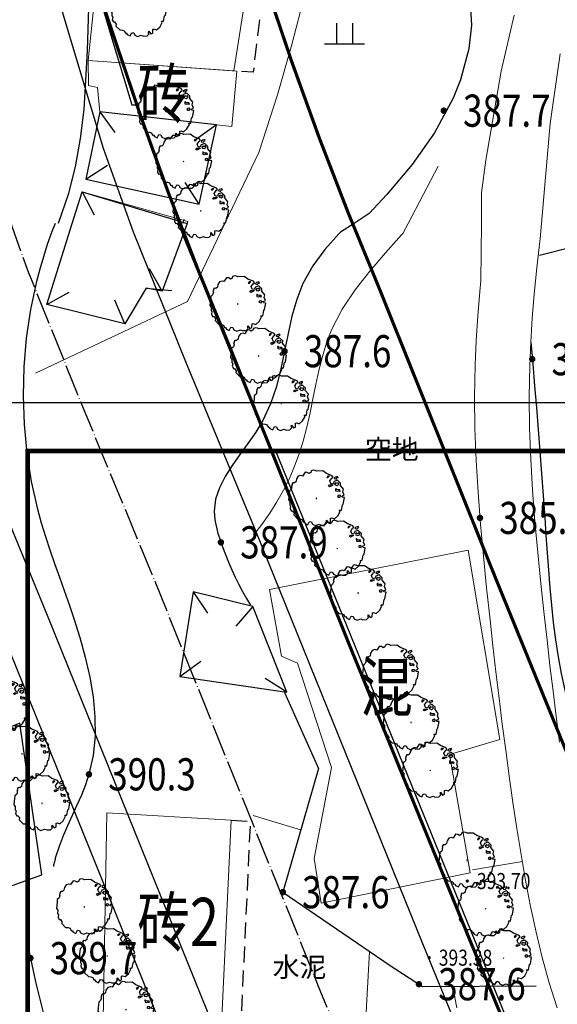
# Model space of a CAD drawing. Extents: x 524283274 to 524892217, y 3094232229 to 3094663751.
# Drawn here: x 524389251 to 524422739, y 3094451384 to 3094512681 of the extents above; entities that cross this region are included whole.
import ezdxf
from ezdxf.enums import TextEntityAlignment as Align

# ---------------------------------------------------------------- set-up
doc = ezdxf.new("R2010")
doc.units = 0
doc.header["$LTSCALE"] = 1000
for name, pattern in [('DASH', [0.35, 0.25, -0.1]), ('DOTE', [2.42, 2, -0.2, 0.02, -0.2]), ('X32', [1.5, 1, -0.5])]:
    doc.linetypes.add(name, pattern=pattern)
doc.layers.get('0').update_dxf_attribs({"linetype": 'CONTINUOUS'})
doc.layers.add('dddd', color=1, linetype='CONTINUOUS', plot=False)
for name, color, linetype in [('DLSS', 40, 'CONTINUOUS'), ('GCD', 250, 'CONTINUOUS'), ('plan-绿化', 94, 'CONTINUOUS'), ('PUB_TITLE', 4, 'CONTINUOUS'), ('地形图', 250, 'CONTINUOUS'), ('建筑红线', 1, 'CONTINUOUS')]:
    doc.layers.add(name, color=color, linetype=linetype)
doc.styles.add('HZ', font='rs.shx', dxfattribs={"width": 0.8, "bigfont": 'hztxt.shx'})
doc.styles.get("Standard").update_dxf_attribs({"font": 'rs.shx', "bigfont": 'hztxt.shx'})
doc.styles.add('宋体', font='txt')
doc.linetypes.add('10421', pattern='A,2,[150,AAA.SHX,S=1,R=0,X=0,Y=1],1e-11', length=2)
doc.linetypes.add('10422', pattern='A,2,[150,AAA.SHX,S=1,R=0,X=0,Y=1],2,[177,AAA.SHX,S=1,R=0,X=0,Y=0.8],1e-09', length=4)
doc.linetypes.add('1161', pattern='A,0,[149,AAA.SHX,S=0.15,R=0,X=0,Y=0],-1.6', length=1.6)

# ---------------------------------------------------------------- blocks, each defined once
blk = doc.blocks.new('GC200')
at = {"linetype": 'Continuous', "const_width": 0.2, "flags": 128}
blk.add_lwpolyline([(-0.1, 0, 1), (0.1, 0, 1)], format="xyb", close=True, dxfattribs=at)
blk = doc.blocks.new('GC119')
for p, q in [((-0.5, 1.3), (-0.5, 0)), ((0.5, 1.3), (0.5, 0)), ((-1.25, 0), (1.25, 0))]:
    blk.add_line(p, q)
blk = doc.blocks.new('54j')
at = {"layer": 'plan-绿化'}
for points in [[(493306035, 2940650334), (493306168, 2940650323), (493306271, 2940650288), (493306330, 2940650161), (493306379, 2940650170), (493306428, 2940650082), (493306576, 2940650013), (493306670, 2940650186), (493306768, 2940650170), (493306829, 2940650051), (493306977, 2940649982), (493307172, 2940650049), (493307282, 2940650002), (493307480, 2940650014), (493307586, 2940650121), (493307560, 2940650147), (493307565, 2940650262), (493307676, 2940650116), (493307782, 2940650160), (493307784, 2940650365), (493307846, 2940650379), (493307979, 2940650333), (493308157, 2940650486), (493308286, 2940650727), (493308239, 2940650788), (493308355, 2940650793), (493308404, 2940651070), (493308454, 2940651115), (493308516, 2940651460), (493308395, 2940651475), (493308371, 2940651537), (493308493, 2940651593), (493308424, 2940651759), (493308461, 2940651898), (493308300, 2940652096), (493308308, 2940652219), (493308144, 2940652373), (493307962, 2940652311), (493307892, 2940652174), (493307800, 2940652206), (493307744, 2940652341), (493307840, 2940652487), (493307910, 2940652525), (493307861, 2940652613), (493307559, 2940652735), (493307364, 2940652865), (493307039, 2940652852), (493306970, 2940652884), (493306865, 2940652912), (493306759, 2940652868), (493306728, 2940652780), (493306642, 2940652730), (493306548, 2940652789), (493306428, 2940652804), (493306300, 2940652598), (493306208, 2940652629), (493306068, 2940652588), (493305972, 2940652443), (493305948, 2940652308), (493305867, 2940652238), (493305777, 2940652242), (493305723, 2940652154), (493305738, 2940652131), (493305708, 2940652043), (493305736, 2940652024), (493305692, 2940651897), (493305595, 2940651814), (493305582, 2940651676), (493305546, 2940651340), (493305619, 2940651253), (493305615, 2940651076), (493305660, 2940651007), (493305637, 2940650872), (493305699, 2940650753), (493305758, 2940650759), (493305843, 2940650640), (493305830, 2940650538)], [(493307719, 2940652600), (493307626, 2940652589), (493307584, 2940652524), (493307643, 2940652524)], [(493307676, 2940652059), (493307727, 2940652124), (493307896, 2940652124), (493307879, 2940652092), (493307811, 2940652092), (493307803, 2940652059), (493307727, 2940652027)], [(493308022, 2940652546), (493307963, 2940652492), (493307980, 2940652470), (493308081, 2940652438), (493308115, 2940652514), (493308174, 2940652524), (493308140, 2940652579)], [(493308022, 2940652222), (493307988, 2940652178), (493308022, 2940652135), (493308115, 2940652103), (493308225, 2940652168), (493308183, 2940652243), (493308098, 2940652200), (493308056, 2940652254)], [(493308039, 2940651908), (493308048, 2940651811), (493308140, 2940651800), (493308216, 2940651822), (493308250, 2940651778), (493308284, 2940651822), (493308258, 2940651865), (493308174, 2940651865), (493308107, 2940651876), (493308056, 2940651940)], [(493308250, 2940651584), (493308183, 2940651562), (493308149, 2940651508), (493308199, 2940651486), (493308292, 2940651475), (493308301, 2940651562)], [(493307022, 2940651439), (493307024, 2940651412), (493307044, 2940651405)]]:
    blk.add_lwpolyline(points, close=True, dxfattribs=at)

msp = doc.modelspace()

# ---------------------------------------------------------------- linework, layer by layer
at = {"layer": 'DLSS', "color": 242, "linetype": 'DOTE', "flags": 128}
msp.add_lwpolyline([(524662410, 3094356605), (524578904, 3094349920), (524564657, 3094348895), (524556766, 3094348214), (524547139, 3094347799), (524535932, 3094347557), (524531525, 3094347568), (524524626, 3094347727), (524519305, 3094348095), (524513544, 3094348622), (524507595, 3094349485), (524503369, 3094350157), (524501255, 3094350710), (524495981, 3094352448), (524489279, 3094354605), (524483398, 3094356794), (524477399, 3094359211), (524472642, 3094361667), (524468392, 3094364218), (524464305, 3094366836), (524461068, 3094369162), (524458896, 3094370866), (524456168, 3094372855), (524452244, 3094376206), (524448186, 3094380231), (524444844, 3094384292), (524442108, 3094387743), (524440099, 3094390629), (524437602, 3094394271), (524434185, 3094399772), (524431673, 3094403790), (524427443, 3094410725), (524422035, 3094420381), (524419123, 3094425959), (524417835, 3094428631), (524416070, 3094432599), (524414703, 3094435710), (524412043, 3094442346), (524407870, 3094452497), (524397508, 3094478136), (524393118, 3094488728), (524389810, 3094496955), (524387818, 3094502458), (524386101, 3094508177), (524383494, 3094516942), (524382051, 3094522568), (524380074, 3094530681), (524377679, 3094541809), (524376085, 3094548767), (524374799, 3094555080), (524373813, 3094561587), (524373185, 3094566285), (524372715, 3094573315), (524372399, 3094580833), (524372331, 3094585115), (524372522, 3094588675), (524372848, 3094593219), (524373371, 3094597939), (524374125, 3094602175), (524375629, 3094609399), (524376947, 3094615392)], dxfattribs=at)
at = {"layer": 'DLSS', "linetype": 'Continuous', "flags": 128}
for points in [[(524418529, 3094444979), (524414352, 3094455139), (524403986, 3094480788), (524399598, 3094491374), (524396350, 3094499453), (524394466, 3094504658), (524392807, 3094510182), (524390241, 3094518810)], [(524392901, 3094518623), (524394752, 3094512331), (524396228, 3094507388), (524396447, 3094507373), (524396621, 3094507184), (524397466, 3094504630), (524398618, 3094501512), (524399434, 3094499209), (524400732, 3094495999), (524420591, 3094447204)], [(524441823, 3094375690), (524439147, 3094379877), (524436487, 3094383565), (524434340, 3094386650), (524431739, 3094392797), (524428245, 3094396070), (524425717, 3094400112), (524421399, 3094407191), (524415877, 3094417051), (524412866, 3094422819), (524411483, 3094425688), (524409668, 3094429768), (524408248, 3094432998), (524405557, 3094439713), (524401388, 3094449854), (524391030, 3094475484), (524386637, 3094486082), (524383270, 3094494458), (524381170, 3094500259), (524379394, 3094506173), (524376746, 3094515074)], [(524439295, 3094374075), (524436664, 3094378190), (524434039, 3094381831), (524431871, 3094387299), (524429226, 3094391156), (524425698, 3094396837), (524423164, 3094398536), (524418809, 3094405676), (524413238, 3094415623), (524410184, 3094421473), (524408760, 3094424427), (524406925, 3094428555), (524405482, 3094431836), (524402777, 3094438585), (524398610, 3094448722), (524388253, 3094474348), (524383859, 3094484948), (524380466, 3094493387), (524378321, 3094499316), (524376519, 3094505314), (524373854, 3094514274)], [(524405151, 3094485938), (524420868, 3094447319)]]:
    msp.add_lwpolyline(points, dxfattribs=at)
at = {"layer": 'PUB_TITLE', "linetype": 'Continuous'}
msp.add_lwpolyline([(524382244, 3094310625), (524634544, 3094310625), (524634544, 3094488825), (524382244, 3094488825)], close=True, dxfattribs=at)
at = {"layer": 'PUB_TITLE', "linetype": 'Continuous', "const_width": 300}
msp.add_lwpolyline([(524389744, 3094313625), (524631544, 3094313625), (524631544, 3094485825), (524389744, 3094485825)], close=True, dxfattribs=at)
at = {"layer": '地形图', "linetype": 'Continuous', "lineweight": 0}
for p, q in [((524420051, 3094512967, 384322), (524419244, 3094509483, 384322)), ((524422298, 3094506217, 385347), (524422924, 3094510558, 385347)), ((524419244, 3094509483, 384322), (524418278, 3094503927, 384322)), ((524421753, 3094500001, 385347), (524422298, 3094506217, 385347)), ((524418278, 3094503927, 384322), (524418025, 3094501899, 384322)), ((524418025, 3094501899, 384322), (524418009, 3094500001, 384322)), ((524418009, 3094500001, 385556), (524417979, 3094496414, 385556)), ((524421669, 3094499066, 379032), (524421753, 3094500001, 379032)), ((524421606, 3094498516, 379032), (524421669, 3094499066, 379032)), ((524421447, 3094497041, 379032), (524421606, 3094498516, 379032)), ((524421303, 3094495566, 379032), (524421447, 3094497041, 379032)), ((524417979, 3094496414, 385556), (524417915, 3094495755, 385556)), ((524417915, 3094495755, 385556), (524417788, 3094494235, 385556)), ((524421180, 3094494089, 379032), (524421303, 3094495566, 379032)), ((524417788, 3094494235, 385556), (524417688, 3094492714, 385556)), ((524421083, 3094492612, 379032), (524421180, 3094494089, 379032)), ((524417688, 3094492714, 385556), (524417620, 3094491192, 385556)), ((524421017, 3094491133, 379032), (524421083, 3094492612, 379032)), ((524417620, 3094491192, 385556), (524417587, 3094489209, 385556)), ((524420984, 3094489197, 379032), (524421017, 3094491133, 379032)), ((524417587, 3094489209, 385556), (524417611, 3094487224, 385556)), ((524421008, 3094487259, 379032), (524420984, 3094489197, 379032)), ((524417611, 3094487224, 385556), (524417685, 3094485239, 385556)), ((524421080, 3094485320, 379032), (524421008, 3094487259, 379032)), ((524417685, 3094485239, 385556), (524417801, 3094483253, 385556)), ((524421194, 3094483382, 379032), (524421080, 3094485320, 379032)), ((524417801, 3094483253, 385556), (524417953, 3094481269, 385556)), ((524421342, 3094481444, 379032), (524421194, 3094483382, 379032)), ((524417953, 3094481269, 385556), (524418133, 3094479286, 385556)), ((524421518, 3094479508, 379032), (524421342, 3094481444, 379032)), ((524418133, 3094479286, 385556), (524418333, 3094477305, 385556)), ((524421713, 3094477575, 379032), (524421518, 3094479508, 379032)), ((524421922, 3094475644, 379032), (524421713, 3094477575, 379032)), ((524418333, 3094477305, 385556), (524418547, 3094475328, 385556)), ((524422100, 3094474054, 379032), (524421922, 3094475644, 379032)), ((524418547, 3094475328, 385556), (524418729, 3094473700, 385556)), ((524418729, 3094473700, 385556), (524418917, 3094472074, 385556)), ((524422283, 3094472467, 379032), (524422100, 3094474054, 379032)), ((524422472, 3094470881, 379032), (524422283, 3094472467, 379032)), ((524418917, 3094472074, 385556), (524419111, 3094470450, 385556)), ((524422669, 3094469296, 379032), (524422472, 3094470881, 379032)), ((524419111, 3094470450, 385556), (524419312, 3094468827, 385556)), ((524419312, 3094468827, 385556), (524419523, 3094467204, 385556)), ((524422875, 3094467711, 379032), (524422669, 3094469296, 379032)), ((524419523, 3094467204, 385556), (524419744, 3094465581, 385556)), ((524419744, 3094465581, 385556), (524419977, 3094463957, 385556)), ((524419977, 3094463957, 385556), (524420222, 3094462331, 385556)), ((524420222, 3094462331, 385556), (524420481, 3094460711, 385556)), ((524420481, 3094460711, 385556), (524420761, 3094459093, 385556)), ((524420761, 3094459093, 385556), (524421070, 3094457481, 385556)), ((524421070, 3094457481, 385556), (524421414, 3094455879, 385556)), ((524421414, 3094455879, 385556), (524421802, 3094454291, 385556)), ((524421802, 3094454291, 385556), (524422240, 3094452721, 385556)), ((524422240, 3094452721, 385556), (524422736, 3094451173, 385556))]:
    msp.add_line(p, q, dxfattribs=at)
at = {"layer": '地形图', "linetype": 'Continuous'}
for p, q in [((524394234, 3094506945), (524395176, 3094505651)), ((524401506, 3094506132), (524400206, 3094505200)), ((524393379, 3094502749), (524394721, 3094503621)), ((524400423, 3094501198), (524399561, 3094502546)), ((524393140, 3094501956), (524393890, 3094500542)), ((524398127, 3094495789), (524397332, 3094497177)), ((524397127, 3094495968), (524398721, 3094495826)), ((524390933, 3094494944), (524392328, 3094495728)), ((524395795, 3094493744), (524395180, 3094495221)), ((524400067, 3094477063), (524400950, 3094475729)), ((524403775, 3094476140), (524402723, 3094474935)), ((524399231, 3094471799), (524400524, 3094472742)), ((524405900, 3094470809), (524404547, 3094471662))]:
    msp.add_line(p, q, dxfattribs=at)
at = {"layer": '地形图', "linetype": '10421', "flags": 128}
for points in [[(524396950, 3094543662), (524397361, 3094540578), (524397416, 3094538548), (524397294, 3094536537), (524396765, 3094533431), (524395094, 3094527149), (524394588, 3094524917), (524394186, 3094522667), (524393885, 3094520401), (524393685, 3094518119), (524393458, 3094510749), (524393243, 3094507095), (524393024, 3094505293), (524392699, 3094503513), (524392261, 3094501806), (524391651, 3094500001)], [(524410732, 3094540271), (524410476, 3094538124), (524410104, 3094536593), (524409572, 3094534982), (524408000, 3094531182), (524407678, 3094530221), (524407475, 3094529304), (524407432, 3094528447), (524407594, 3094527668), (524408192, 3094526788), (524408648, 3094526441), (524409188, 3094526173), (524410101, 3094525966), (524411676, 3094526034), (524412218, 3094525982), (524412672, 3094525735), (524412858, 3094525519), (524413140, 3094524947), (524413375, 3094523882), (524413483, 3094520374), (524413678, 3094519303), (524414138, 3094518412), (524416279, 3094516148), (524416927, 3094515123), (524417319, 3094513781), (524417393, 3094512338), (524417218, 3094510868), (524416701, 3094508940), (524416247, 3094507790), (524415094, 3094505641), (524413690, 3094503656), (524412121, 3094501794), (524411028, 3094500611), (524410082, 3094500001)], [(524391461, 3094500001), (524391242, 3094499440), (524390973, 3094498686), (524390726, 3094497925), (524390501, 3094497155), (524390298, 3094496378), (524389927, 3094494633), (524389664, 3094492860), (524389508, 3094491069), (524389461, 3094489271), (524389523, 3094487476), (524389692, 3094485695), (524389971, 3094483938), (524390359, 3094482216), (524390596, 3094481360), (524390856, 3094480512), (524391134, 3094479669), (524391425, 3094478827), (524391725, 3094477984), (524392027, 3094477136), (524392327, 3094476280), (524392620, 3094475412), (524392998, 3094474209), (524393336, 3094472987), (524393618, 3094471754), (524393825, 3094470518), (524393941, 3094469286), (524393949, 3094468067), (524393830, 3094466870), (524393568, 3094465701), (524393351, 3094465051), (524393095, 3094464410), (524392814, 3094463774), (524392521, 3094463139), (524392228, 3094462503), (524391950, 3094461862), (524391700, 3094461212), (524391490, 3094460551), (524391470, 3094460479), (524391451, 3094460407), (524391433, 3094460334), (524391415, 3094460262), (524391398, 3094460189), (524391382, 3094460116), (524391366, 3094460043), (524391351, 3094459970)], [(524410082, 3094500001), (524409231, 3094499452), (524409135, 3094499356), (524408268, 3094498382), (524407509, 3094497357), (524406895, 3094496261), (524406505, 3094495267), (524406208, 3094494224), (524405969, 3094493144), (524405752, 3094492044), (524405521, 3094490937), (524405240, 3094489838), (524404874, 3094488761), (524404387, 3094487720), (524403950, 3094487001), (524403464, 3094486300), (524402962, 3094485612), (524402478, 3094484927), (524402044, 3094484239), (524401693, 3094483540), (524401458, 3094482823), (524401371, 3094482081), (524401381, 3094481810), (524401412, 3094481536), (524401461, 3094481259), (524401525, 3094480981), (524401602, 3094480701), (524401689, 3094480422), (524401784, 3094480144), (524401884, 3094479868), (524402070, 3094479383), (524402265, 3094478907), (524402468, 3094478438), (524402681, 3094477978), (524402902, 3094477527), (524403133, 3094477084), (524403372, 3094476649), (524403620, 3094476222)], [(524421083, 3094492612), (524421205, 3094491254), (524421323, 3094489893), (524421437, 3094488530), (524421547, 3094487165), (524421654, 3094485798), (524421757, 3094484428), (524421856, 3094483056), (524421951, 3094481682), (524422025, 3094480589), (524422100, 3094479496), (524422180, 3094478404), (524422269, 3094477315), (524422371, 3094476230), (524422489, 3094475150), (524422628, 3094474078), (524422791, 3094473013), (524422980, 3094471973), (524423204, 3094470942), (524423473, 3094469921), (524423794, 3094468910), (524424178, 3094467909), (524424632, 3094466918), (524425165, 3094465937), (524425786, 3094464967), (524426398, 3094464141), (524427074, 3094463349), (524427803, 3094462618), (524428577, 3094461975), (524429387, 3094461445), (524430223, 3094461057), (524431078, 3094460836), (524431940, 3094460808), (524432390, 3094460877), (524432838, 3094460999), (524433284, 3094461167), (524433727, 3094461372), (524434167, 3094461608), (524434601, 3094461868), (524435029, 3094462145), (524435451, 3094462431), (524435950, 3094462781), (524436437, 3094463133), (524436914, 3094463489), (524437378, 3094463848), (524437832, 3094464211), (524438274, 3094464576), (524438705, 3094464944), (524439124, 3094465316)], [(524389819, 3094454751), (524389919, 3094454260), (524390024, 3094453768), (524390133, 3094453275), (524390246, 3094452780), (524390363, 3094452283), (524390484, 3094451785), (524390609, 3094451286), (524390738, 3094450785), (524390902, 3094450175), (524391077, 3094449567), (524391269, 3094448966), (524391484, 3094448377), (524391728, 3094447804), (524392005, 3094447253), (524392322, 3094446728), (524392683, 3094446233), (524392981, 3094445890), (524393303, 3094445567), (524393646, 3094445262), (524394009, 3094444977), (524394388, 3094444711), (524394779, 3094444465), (524395182, 3094444238), (524395591, 3094444030), (524397080, 3094443444), (524398618, 3094443069), (524400200, 3094442869), (524401818, 3094442811), (524403464, 3094442861), (524405131, 3094442985), (524406812, 3094443150), (524408500, 3094443320), (524409807, 3094443435), (524411109, 3094443519), (524412399, 3094443559), (524413673, 3094443540), (524414924, 3094443448), (524416148, 3094443270), (524417339, 3094442991), (524418491, 3094442597), (524419373, 3094442198), (524420231, 3094441730), (524421067, 3094441204), (524421885, 3094440633), (524422688, 3094440028), (524423480, 3094439400), (524424263, 3094438762), (524425040, 3094438125), (524425234, 3094437967), (524425429, 3094437809), (524425623, 3094437653), (524425817, 3094437497), (524426010, 3094437342), (524426204, 3094437187), (524426398, 3094437034), (524426591, 3094436881)]]:
    msp.add_lwpolyline(points, dxfattribs=at)
at = {"layer": '地形图', "linetype": '1161', "lineweight": 0, "flags": 128}
for points in [[(524409188, 3094526173), (524408543, 3094521791), (524407944, 3094518526), (524407009, 3094514276), (524406203, 3094511131), (524405303, 3094508011), (524404139, 3094504421), (524402027, 3094500001)], [(524402027, 3094500001), (524399705, 3094495141), (524390243, 3094490685)], [(524403785, 3094463147), (524406738, 3094462252)], [(524417458, 3094459764), (524420567, 3094460278)], [(524411047, 3094454676), (524410695, 3094448233)]]:
    msp.add_lwpolyline(points, dxfattribs=at)
at = {"layer": '地形图', "linetype": 'Continuous', "lineweight": 0, "flags": 128}
for points, elevation in [([(524404618, 3094522455), (524402596, 3094509496), (524393525, 3094510147), (524394934, 3094523725)], 395263), ([(524402783, 3094509482), (524402455, 3094506026), (524394234, 3094506945), (524394090, 3094508452), (524393547, 3094508582), (524393525, 3094510147)], 391063), ([(524401506, 3094506132), (524400423, 3094501198), (524393379, 3094502749), (524394234, 3094506945)], 390263), ([(524417180, 3094479663), (524404805, 3094477207), (524405559, 3094473067), (524406554, 3094472613), (524408675, 3094466119), (524407589, 3094460457), (524408027, 3094457682), (524417317, 3094459560), (524416020, 3094466930), (524419160, 3094467863)], 390322), ([(524405900, 3094470809), (524399231, 3094471799), (524400067, 3094477063), (524403775, 3094476140)], 389724), ([(524383768, 3094456980), (524390627, 3094459448), (524389260, 3094468886), (524379714, 3094465038), (524380877, 3094460644), (524382280, 3094457236), (524383462, 3094457714)], 396875), ([(524402414, 3094462843), (524401824, 3094450126), (524394461, 3094450453), (524394683, 3094463299)], 394499)]:
    msp.add_lwpolyline(points, close=True, dxfattribs=dict(at, elevation=elevation))
at = {"layer": '地形图', "linetype": 'X32', "elevation": 395263, "flags": 128}
msp.add_lwpolyline([(524404618, 3094522455), (524405348, 3094522360), (524403793, 3094509410), (524402596, 3094509496)], dxfattribs=at)
at = {"layer": '地形图', "linetype": 'Continuous', "flags": 128}
for points, elevation in [([(524394234, 3094506945), (524393379, 3094502749), (524400423, 3094501198), (524401506, 3094506132)], 390263), ([(524399231, 3094471799), (524405900, 3094470809), (524405900, 3094470809), (524403775, 3094476140), (524400067, 3094477063)], 389724), ([(524382280, 3094457236), (524383462, 3094457714), (524383768, 3094456980), (524390627, 3094459448), (524389260, 3094468886), (524379714, 3094465038), (524380877, 3094460644)], 396875)]:
    msp.add_lwpolyline(points, close=True, dxfattribs=dict(at, elevation=elevation))
at = {"layer": '地形图', "linetype": 'Continuous', "lineweight": 0, "flags": 128}
for points in [[(524413446, 3094500001), (524415324, 3094503559)], [(524403813, 3094480582), (524404339, 3094481258), (524404825, 3094481951), (524405272, 3094482660), (524405679, 3094483386), (524406047, 3094484127), (524406376, 3094484885), (524406666, 3094485659), (524406916, 3094486450), (524407144, 3094487319), (524407340, 3094488199), (524407520, 3094489086), (524407698, 3094489972), (524407888, 3094490851), (524408104, 3094491716), (524408362, 3094492561), (524408675, 3094493379), (524409333, 3094494659), (524410138, 3094495868), (524411051, 3094497028), (524412030, 3094498157), (524413032, 3094499277), (524413113, 3094499370), (524413446, 3094500001)], [(524416478, 3094451155), (524416356, 3094451817), (524416270, 3094452502)]]:
    msp.add_lwpolyline(points, dxfattribs=at)
at = {"layer": '地形图', "linetype": 'Continuous', "elevation": 391523, "flags": 128}
for points in [[(524392525, 3094500001), (524393140, 3094501956), (524399676, 3094500001)], [(524399676, 3094500001), (524398127, 3094495789), (524397127, 3094495968), (524395795, 3094493744), (524390933, 3094494944), (524392525, 3094500001)]]:
    msp.add_lwpolyline(points, dxfattribs=at)
at = {"layer": '地形图', "linetype": 'Continuous', "lineweight": 0, "flags": 128}
for points, elevation in [([(524399722, 3094500127), (524393140, 3094501956), (524392525, 3094500001)], 391523), ([(524399487, 3094500258), (524399405, 3094500001)], 390863), ([(524399487, 3094500258), (524399405, 3094500001)], 390863), ([(524399487, 3094500258), (524399405, 3094500001)], 390863), ([(524399676, 3094500001), (524399722, 3094500127)], 391523), ([(524399676, 3094500001), (524399722, 3094500127)], 391523), ([(524399676, 3094500001), (524399722, 3094500127)], 391523), ([(524392525, 3094500001), (524390933, 3094494944), (524395795, 3094493744), (524397127, 3094495968), (524398127, 3094495789), (524399676, 3094500001)], 391523)]:
    msp.add_lwpolyline(points, dxfattribs=dict(at, elevation=elevation))
at = {"layer": '地形图', "linetype": '10422', "flags": 128}
for points in [[(524421623, 3094498023), (524425579, 3094499017), (524429875, 3094497398), (524434825, 3094498060), (524438863, 3094499205), (524441705, 3094487828)], [(524405736, 3094470798), (524407860, 3094466073), (524405641, 3094458365), (524412324, 3094453806), (524414344, 3094452490), (524421431, 3094452535)]]:
    msp.add_lwpolyline(points, dxfattribs=at)
at = {"layer": '地形图', "linetype": 'X32', "flags": 128}
msp.add_lwpolyline([(524402414, 3094462843), (524403612, 3094462772), (524403022, 3094450073), (524401824, 3094450126)], dxfattribs=at)
at = {"layer": '建筑红线', "color": 5, "linetype": 'DASH', "ltscale": 5, "const_width": 200, "flags": 128}
msp.add_lwpolyline([(524424903, 3094437039, -0.00429), (524402349, 3094492274, -0.016042), (524396795, 3094506659, -0.034021), (524389897, 3094530648, -0.012223), (524383931, 3094558441), (524383931, 3094558441), (524556605, 3094569721), (524575347, 3094449961)], format="xyb", dxfattribs=at)
at = {"layer": '建筑红线', "color": 1, "linetype": 'DASH', "ltscale": 5, "const_width": 200, "flags": 128}
msp.add_lwpolyline([(524433790, 3094441681, -0.00408), (524411599, 3094496075, -0.016221), (524406215, 3094510014, -0.034275), (524399648, 3094532868, -0.008454), (524394926, 3094554149), (524547746, 3094564132), (524564616, 3094453974)], format="xyb", close=True, dxfattribs=at)

# ---------------------------------------------------------------- block references
at = {"layer": 'dddd', "color": 1, "linetype": 'Continuous'}
ref = msp.add_blockref('GC200', (524417130, 3094459056, 393704), dxfattribs=dict(at, xscale=500, yscale=500, zscale=500))
ref.add_attrib('height', '393.70', dxfattribs={"layer": 'GCD', "linetype": 'Continuous', "height": 1000, "style": 'HZ', "width": 0.8}).set_placement((524417730, 3094459056, 393704), align=Align.MIDDLE_LEFT)
ref = msp.add_blockref('GC200', (524414754, 3094454286, 393376), dxfattribs=dict(at, xscale=500, yscale=500, zscale=500))
ref.add_attrib('height', '393.38', dxfattribs={"layer": 'GCD', "linetype": 'Continuous', "height": 1000, "style": 'HZ', "width": 0.8}).set_placement((524415354, 3094454286, 393376), align=Align.MIDDLE_LEFT)
at = {"layer": 'plan-绿化', "linetype": 'Continuous', "xscale": 1.175731234252453, "yscale": 1.175731234252453, "zscale": 1.175731234252453}
for p in [(-55599824, -362902400), (-55598136, -362908747), (-55597015, -362911872), (-55595953, -362914938), (-55593648, -362920733), (-55592350, -362923976), (-55590934, -362926924), (-55588749, -362932837), (-55587451, -362935962), (-55586153, -362938733), (-55584137, -362943683), (-55608373, -362945769), (-55582853, -362946788), (-55607095, -362948754), (-55581651, -362949779), (-55605846, -362951819), (-55579371, -362955374), (-55603203, -362958276), (-55578211, -362958396), (-55601783, -362961340), (-55577093, -362961459), (-55600619, -362964665)]:
    msp.add_blockref('54j', p, dxfattribs=at)
at = {"layer": '地形图', "xscale": 1000, "yscale": 1000, "zscale": 1000}
msp.add_blockref('GC119', (524409479, 3094511168), dxfattribs=at)
at = {"layer": '地形图', "linetype": 'Continuous'}
ref = msp.add_blockref('GC200', (524415669, 3094507017), dxfattribs=dict(at, xscale=1000, yscale=1000, zscale=1000))
ref.add_attrib('height', '387.7', dxfattribs={"layer": 'GCD', "linetype": 'Continuous', "height": 2000, "width": 0.8}).set_placement((524416869, 3094507017), align=Align.MIDDLE_LEFT)
ref = msp.add_blockref('GC200', (524405752, 3094492044), dxfattribs=dict(at, xscale=1000, yscale=1000, zscale=1000))
ref.add_attrib('height', '387.6', dxfattribs={"layer": 'GCD', "linetype": 'Continuous', "height": 2000, "width": 0.8}).set_placement((524406952, 3094492044), align=Align.MIDDLE_LEFT)
ref = msp.add_blockref('GC200', (524421178, 3094491545), dxfattribs=dict(at, xscale=1000, yscale=1000, zscale=1000))
ref.add_attrib('height', '385.8', dxfattribs={"layer": 'GCD', "linetype": 'Continuous', "height": 2000, "width": 0.8}).set_placement((524422378, 3094491545), align=Align.MIDDLE_LEFT)
ref = msp.add_blockref('GC200', (524417922, 3094481665), dxfattribs=dict(at, xscale=1000, yscale=1000, zscale=1000))
ref.add_attrib('height', '385.8', dxfattribs={"layer": 'GCD', "linetype": 'Continuous', "height": 2000, "width": 0.8}).set_placement((524419122, 3094481665), align=Align.MIDDLE_LEFT)
ref = msp.add_blockref('GC200', (524401784, 3094480144), dxfattribs=dict(at, xscale=1000, yscale=1000, zscale=1000))
ref.add_attrib('height', '387.9', dxfattribs={"layer": 'GCD', "linetype": 'Continuous', "height": 2000, "width": 0.8}).set_placement((524402984, 3094480144), align=Align.MIDDLE_LEFT)
ref = msp.add_blockref('GC200', (524393568, 3094465701), dxfattribs=dict(at, xscale=1000, yscale=1000, zscale=1000))
ref.add_attrib('height', '390.3', dxfattribs={"layer": 'GCD', "linetype": 'Continuous', "height": 2000, "width": 0.8}).set_placement((524394768, 3094465701), align=Align.MIDDLE_LEFT)
ref = msp.add_blockref('GC200', (524405641, 3094458365), dxfattribs=dict(at, xscale=1000, yscale=1000, zscale=1000))
ref.add_attrib('height', '387.6', dxfattribs={"layer": 'GCD', "linetype": 'Continuous', "height": 2000, "width": 0.8}).set_placement((524406841, 3094458365), align=Align.MIDDLE_LEFT)
ref = msp.add_blockref('GC200', (524389919, 3094454260), dxfattribs=dict(at, xscale=1000, yscale=1000, zscale=1000))
ref.add_attrib('height', '389.7', dxfattribs={"layer": 'GCD', "linetype": 'Continuous', "height": 2000, "width": 0.8}).set_placement((524391119, 3094454260), align=Align.MIDDLE_LEFT)
ref = msp.add_blockref('GC200', (524414119, 3094452636), dxfattribs=dict(at, xscale=1000, yscale=1000, zscale=1000))
ref.add_attrib('height', '387.6', dxfattribs={"layer": 'GCD', "linetype": 'Continuous', "height": 2000, "width": 0.8}).set_placement((524415319, 3094452636), align=Align.MIDDLE_LEFT)

# ---------------------------------------------------------------- texts
at = {"layer": '地形图', "linetype": 'Continuous', "width": 0.8}
for s, p in [('砖', (524399851, 3094508080)), ('混', (524413733, 3094471116)), ('砖2', (524401669, 3094456511, 391489))]:
    msp.add_text(s, height=3000, dxfattribs=at).set_placement(p, align=Align.MIDDLE_RIGHT)
at = {"layer": '地形图', "linetype": 'Continuous', "style": '宋体'}
for s, p in [('空地', (524412432, 3094485769)), ('水泥', (524406681, 3094453545))]:
    msp.add_text(s, height=1224.9, dxfattribs=at).set_placement(p, align=Align.MIDDLE)

doc.saveas('drawing.dxf')
